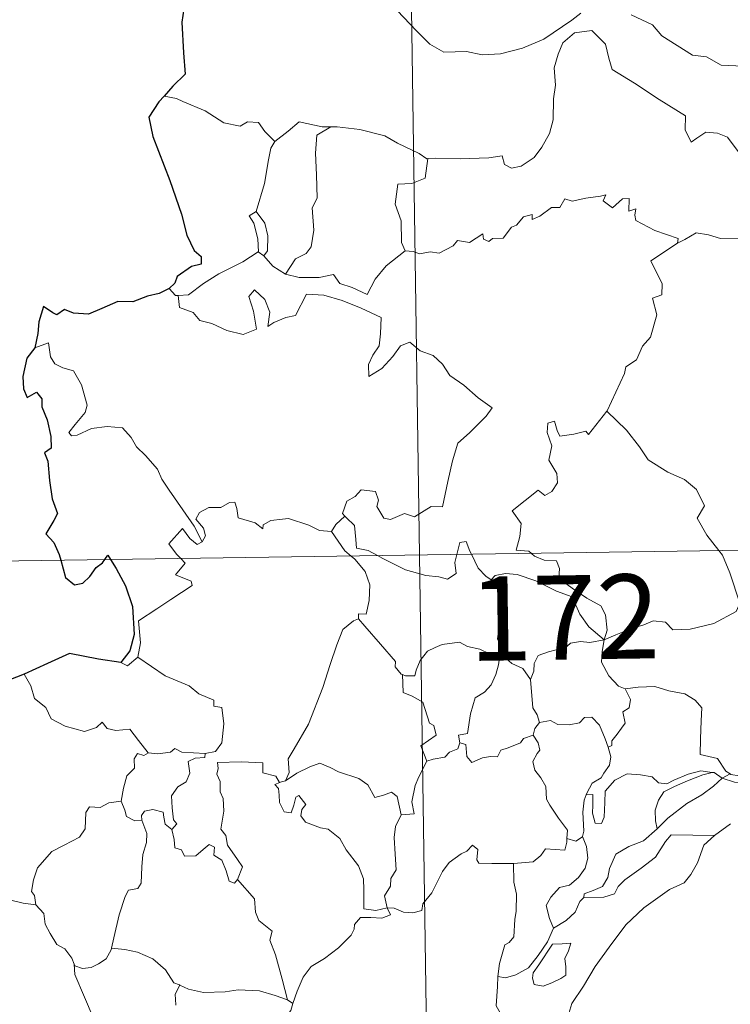
# Model space of a CAD drawing. Units: metres. Extents: x 600459 to 604957, y 4680180 to 4683215.
# Drawn here: x 600789 to 600852, y 4682198 to 4682286 of the extents above; entities that cross this region are included whole.
import ezdxf
from ezdxf.enums import TextEntityAlignment as Align

# ---------------------------------------------------------------- set-up
doc = ezdxf.new("R2010")
doc.units = ezdxf.units.M
doc.header["$MEASUREMENT"] = 0
doc.layers.add('Level 63', color=7, linetype='Continuous', lineweight=0)
doc.styles.add('Arial', font='ARIAL.TTF', dxfattribs={"height": 0.2})

msp = doc.modelspace()

# ---------------------------------------------------------------- linework, layer by layer
at = {"layer": 'Level 63', "linetype": 'Continuous', "lineweight": 0}
for points in [[(600821.11, 4682479.11, -0.74), (600824.65, 4682238.2, -0.74)], [(600822.09, 4682287.25, -0.74), (600824.38, 4682284.85, -0.74), (600825.57, 4682283.67, -0.74), (600826.81, 4682282.96, -0.74), (600828.83, 4682283, -0.74), (600830.22, 4682282.72, -0.74), (600831.86, 4682282.8, -0.74), (600833.81, 4682283.31, -0.74), (600835.72, 4682284.11, -0.74), (600838.2, 4682285.79, -0.74), (600839.01, 4682286.42, -0.74)], [(600843.49, 4682286.28, -0.74), (600845.39, 4682285.4, -0.74), (600846.21, 4682284.42, -0.74), (600848.95, 4682282.69, -0.74), (600850.2, 4682282.53, -0.74), (600851.49, 4682281.81, -0.74), (600853.46, 4682281.71, -0.74), (600854.88, 4682281.41, -0.74), (600855.97, 4682280.25, -0.74), (600857.27, 4682278.89, -0.74), (600859.6, 4682278.27, -0.74)], [(600853.54, 4682273.39, -0.74), (600852.07, 4682275.38, -0.74), (600851.16, 4682275.74, -0.74), (600850.13, 4682275.83, -0.74), (600849.33, 4682275.29, -0.74), (600848.83, 4682274.94, -0.74), (600848.3, 4682276.05, -0.74), (600848.32, 4682277.29, -0.74), (600845.98, 4682278.73, -0.74), (600843.78, 4682280.19, -0.74), (600841.79, 4682281.4, -0.74), (600841.51, 4682282.43, -0.74), (600841.21, 4682283.68, -0.74), (600839.97, 4682284.88, -0.74), (600838.44, 4682284.69, -0.74), (600837.39, 4682283.78, -0.74), (600836.97, 4682282.77, -0.74), (600836.64, 4682281.57, -0.74), (600836.76, 4682280.03, -0.74), (600836.57, 4682278.79, -0.74), (600836.55, 4682276.93, -0.74), (600836.21, 4682275.71, -0.74), (600835.52, 4682274.49, -0.74), (600834.86, 4682273.59, -0.74), (600833.68, 4682272.8, -0.74), (600832.84, 4682272.63, -0.74), (600832.21, 4682272.97, -0.74), (600831.99, 4682273.73, -0.74), (600830.82, 4682273.55, -0.74), (600828.26, 4682273.46, -0.74), (600826.1, 4682273.53, -0.74), (600825.39, 4682273.48, -0.74)], [(600803.01, 4682278.84, -0.74), (600801.89, 4682279.05, -0.74)], [(600811.74, 4682274.99, -0.74), (600810.87, 4682275.89, -0.74), (600810.29, 4682276.69, -0.74), (600809.31, 4682276.76, -0.74), (600808.67, 4682276.38, -0.74), (600807.2, 4682276.67, -0.74), (600805.55, 4682277.74, -0.74), (600803.55, 4682278.55, -0.74), (600803.01, 4682278.84, -0.74)], [(600816.74, 4682276.3, -0.74), (600815.97, 4682276.31, -0.74), (600813.93, 4682276.75, -0.74), (600812.93, 4682275.91, -0.74), (600811.74, 4682274.99, -0.74)], [(600816.74, 4682276.3, -0.74), (600815.48, 4682275.58, -0.74), (600815.38, 4682273.97, -0.74), (600815.45, 4682272.04, -0.74), (600815.53, 4682269.97, -0.74), (600815.09, 4682269.11, -0.74), (600815.23, 4682267.1, -0.74), (600814.98, 4682265.62, -0.74), (600814.55, 4682265.03, -0.74), (600813.59, 4682264.56, -0.74), (600812.69, 4682263.19, -0.74)], [(600825.39, 4682273.48, -0.74), (600825.28, 4682273.47, -0.74), (600824.61, 4682273.95, -0.74), (600822.68, 4682274.86, -0.74), (600821.54, 4682275.52, -0.74), (600819.32, 4682276.08, -0.74), (600817.31, 4682276.31, -0.74), (600816.74, 4682276.3, -0.74)], [(600810.1, 4682268.77, -0.74), (600810.82, 4682271.28, -0.74), (600811.19, 4682273.36, -0.74), (600811.4, 4682274.41, -0.74), (600811.74, 4682274.99, -0.74)], [(600825.39, 4682273.48, -0.74), (600825.13, 4682271.75, -0.74), (600823.95, 4682271.28, -0.74), (600822.72, 4682271.2, -0.74), (600822.48, 4682269.43, -0.74), (600822.99, 4682267.95, -0.74), (600823.03, 4682266.02, -0.74), (600823.37, 4682265.26, -0.74)], [(600823.37, 4682265.26, -0.74), (600824.08, 4682265.21, -0.74), (600824.65, 4682265, -0.74), (600825.59, 4682265.19, -0.74), (600826.39, 4682265.06, -0.74), (600827.62, 4682265.71, -0.74), (600828.02, 4682266.2, -0.74), (600829.08, 4682266.03, -0.74), (600830.28, 4682266.79, -0.74), (600830.33, 4682266.32, -0.74), (600830.8, 4682266.09, -0.74), (600831.14, 4682266.37, -0.74), (600832.1, 4682266.39, -0.74), (600832.84, 4682267.38, -0.74), (600833.27, 4682267.57, -0.74), (600833.91, 4682268.29, -0.74), (600834.67, 4682268.51, -0.74), (600834.68, 4682268.06, -0.74), (600835.35, 4682268.37, -0.74), (600836.39, 4682269.12, -0.74), (600837.13, 4682269.14, -0.74), (600837.57, 4682269.91, -0.74), (600838.24, 4682269.68, -0.74), (600839.45, 4682269.96, -0.74), (600840.76, 4682270.15, -0.74), (600841.22, 4682270.26, -0.74), (600840.99, 4682269.73, -0.74), (600841.81, 4682269.11, -0.74), (600842.71, 4682269.89, -0.74), (600843.3, 4682269.92, -0.74), (600843.29, 4682268.8, -0.74), (600843.91, 4682269.02, -0.74), (600843.82, 4682268.45, -0.74), (600843.9, 4682267.96, -0.74), (600845.58, 4682267.08, -0.74), (600847.67, 4682266.38, -0.74), (600847.6, 4682265.97, -0.74)], [(600810.26, 4682265.17, -0.74), (600810.29, 4682265.19, -0.74), (600810.23, 4682266.35, -0.74), (600809.87, 4682267.73, -0.74), (600809.47, 4682268.38, -0.74), (600810.1, 4682268.77, -0.74)], [(600810.1, 4682268.77, -0.74), (600810.85, 4682267.75, -0.74), (600811.12, 4682266.6, -0.74), (600811.11, 4682265.28, -0.74), (600810.77, 4682264.84, -0.74)], [(600847.6, 4682265.97, -0.74), (600848.27, 4682266.29, -0.74), (600849.28, 4682266.87, -0.74), (600850.36, 4682266.7, -0.74), (600851.45, 4682266.36, -0.74), (600853.07, 4682266.33, -0.74), (600854.26, 4682265.84, -0.74), (600855.01, 4682265.57, -0.74)], [(600841.31, 4682250.99, -0.74), (600841.35, 4682251.04, -0.74), (600842.9, 4682254.36, -0.74), (600843.01, 4682254.96, -0.74), (600843.96, 4682255.58, -0.74), (600844.49, 4682256.8, -0.74), (600845.22, 4682257.59, -0.74), (600845.78, 4682259.59, -0.74), (600845.38, 4682261.05, -0.74), (600846.22, 4682261.35, -0.74), (600846.26, 4682262.34, -0.74), (600845.24, 4682264.38, -0.74), (600847.6, 4682265.97, -0.74)], [(600803.13, 4682261.3, -0.74), (600804.07, 4682261.36, -0.74), (600805.4, 4682262.36, -0.74), (600806.76, 4682263.23, -0.74), (600808.91, 4682264.3, -0.74), (600810.26, 4682265.17, -0.74)], [(600810.26, 4682265.17, -0.74), (600810.77, 4682264.84, -0.74)], [(600810.77, 4682264.84, -0.74), (600811.56, 4682263.92, -0.74), (600812.69, 4682263.19, -0.74)], [(600812.69, 4682263.19, -0.74), (600813.92, 4682262.9, -0.74), (600815.69, 4682262.9, -0.74), (600816.97, 4682263.16, -0.74), (600817.55, 4682262.36, -0.74), (600818.65, 4682262.02, -0.74), (600819.97, 4682261.38, -0.74), (600820.69, 4682262.76, -0.74), (600821.67, 4682263.93, -0.74), (600823.37, 4682265.26, -0.74)], [(600802.34, 4682261.93, -0.74), (600802.9, 4682261.29, -0.74), (600803.13, 4682261.3, -0.74)], [(600803.13, 4682261.3, -0.74), (600803.27, 4682260.24, -0.74), (600804.49, 4682259.8, -0.74), (600805.07, 4682259.06, -0.74), (600806.13, 4682258.82, -0.74), (600807.48, 4682258.17, -0.74), (600808.92, 4682257.84, -0.74), (600810.11, 4682258.31, -0.74), (600809.85, 4682259.9, -0.74), (600809.43, 4682261.21, -0.74), (600809.93, 4682261.79, -0.74), (600810.87, 4682260.93, -0.74), (600811.32, 4682259.82, -0.74), (600811.14, 4682258.53, -0.74), (600811.67, 4682258.89, -0.74), (600812.74, 4682259.35, -0.74), (600813.59, 4682259.52, -0.74), (600814.58, 4682261.41, -0.74), (600816.13, 4682261.34, -0.74), (600817.74, 4682260.84, -0.74), (600819.44, 4682260.16, -0.74), (600821.22, 4682259.34, -0.74), (600821.15, 4682257.88, -0.74), (600821.05, 4682256.81, -0.74), (600820.49, 4682255.99, -0.74), (600820.08, 4682255.17, -0.74), (600820.13, 4682254.09, -0.74), (600821.27, 4682254.81, -0.74), (600822.25, 4682255.86, -0.74), (600822.95, 4682256.82, -0.74), (600823.77, 4682257.14, -0.74), (600824.7, 4682256.36, -0.74), (600825.85, 4682255.97, -0.74), (600826.68, 4682255.2, -0.74), (600827.35, 4682254.17, -0.74), (600828.57, 4682253.31, -0.74), (600829.85, 4682252.2, -0.74), (600831.11, 4682251.29, -0.74), (600830.58, 4682250.56, -0.74), (600829.09, 4682249.09, -0.74), (600828.06, 4682248.17, -0.74), (600827.57, 4682246.57, -0.74), (600827.15, 4682244.74, -0.74), (600826.67, 4682242.5, -0.74), (600825.66, 4682242.51, -0.74), (600824.18, 4682241.59, -0.74), (600823.31, 4682241.89, -0.74), (600822.04, 4682241.35, -0.74), (600821.46, 4682241.49, -0.74), (600820.84, 4682242.51, -0.74), (600820.99, 4682243.07, -0.74), (600820.71, 4682243.84, -0.74), (600819.43, 4682244.01, -0.74), (600818.92, 4682243.41, -0.74), (600818.16, 4682243, -0.74), (600817.79, 4682241.9, -0.74), (600817.98, 4682241.67, -0.74)], [(600805.27, 4682239.37, -0.74), (600804.57, 4682240.77, -0.74), (600803.57, 4682242.23, -0.74), (600802.33, 4682243.97, -0.74), (600801.68, 4682244.96, -0.74), (600801.31, 4682245.85, -0.74), (600800.22, 4682247.06, -0.74), (600799.43, 4682247.82, -0.74), (600798.97, 4682248.66, -0.74), (600798.19, 4682249.51, -0.74), (600796.81, 4682249.65, -0.74), (600795.42, 4682249.45, -0.74), (600794.14, 4682248.87, -0.74), (600793.63, 4682248.81, -0.74), (600793.41, 4682249.1, -0.74), (600793.96, 4682249.81, -0.74), (600794.85, 4682250.88, -0.74), (600795.04, 4682251.55, -0.74), (600794.55, 4682253.34, -0.74), (600793.83, 4682254.58, -0.74), (600792.87, 4682254.87, -0.74), (600792.17, 4682255.22, -0.74), (600791.76, 4682255.84, -0.74), (600791.61, 4682257.08, -0.74), (600790.38, 4682256.63, -0.74)], [(600834.6, 4682238.35, -0.74), (600834.37, 4682238.55, -0.74), (600833.23, 4682238.64, -0.74), (600833.56, 4682239.85, -0.74), (600833.68, 4682241, -0.74), (600832.89, 4682242.13, -0.74), (600835.19, 4682243.96, -0.74), (600835.81, 4682243.5, -0.74), (600836.43, 4682243.84, -0.74), (600836.92, 4682244.62, -0.74), (600836.88, 4682245.46, -0.74), (600836.16, 4682246.63, -0.74), (600836.43, 4682247.93, -0.74), (600835.99, 4682249.11, -0.74), (600836.05, 4682249.94, -0.74), (600836.67, 4682250.11, -0.74), (600836.9, 4682249.27, -0.74), (600837.14, 4682248.78, -0.74), (600838.38, 4682248.95, -0.74), (600839.45, 4682249.21, -0.74), (600839.68, 4682248.93, -0.74), (600841.31, 4682250.99, -0.74)], [(600841.31, 4682250.99, -0.74), (600843.07, 4682249.3, -0.74), (600844.23, 4682247.84, -0.74), (600844.99, 4682246.68, -0.74), (600846.75, 4682245.58, -0.74), (600848.22, 4682244.93, -0.74), (600849.31, 4682244.02, -0.74), (600850.02, 4682242.58, -0.74), (600849.35, 4682241.48, -0.74), (600850.23, 4682239.97, -0.74), (600851.3, 4682238.59, -0.74)], [(600736.37, 4682236.91, -0.74), (601266, 4682244.68, -0.74)], [(600816.79, 4682240.3, -0.74), (600816.79, 4682240.29, -0.74), (600815.72, 4682240.37, -0.74), (600814.77, 4682240.86, -0.74), (600812.98, 4682241.46, -0.74), (600812.43, 4682241.39, -0.74), (600811.39, 4682241.26, -0.74), (600810.72, 4682240.9, -0.74), (600810.67, 4682240.54, -0.74), (600810.01, 4682241.07, -0.74), (600808.5, 4682241.52, -0.74), (600808.36, 4682242.33, -0.74), (600808.18, 4682242.9, -0.74), (600807.72, 4682242.87, -0.74), (600806.94, 4682242.42, -0.74), (600805.87, 4682242.43, -0.74), (600805.05, 4682242, -0.74), (600804.73, 4682241.4, -0.74), (600805.39, 4682240.58, -0.74), (600805.59, 4682239.92, -0.74), (600805.27, 4682239.37, -0.74)], [(600817.98, 4682241.67, -0.74), (600817.17, 4682240.93, -0.74), (600816.79, 4682240.3, -0.74)], [(600817.98, 4682241.67, -0.74), (600818.09, 4682241.54, -0.74), (600818.86, 4682240.82, -0.74), (600818.96, 4682239.59, -0.74), (600819.02, 4682238.81, -0.74), (600820.05, 4682238.59, -0.74), (600820.89, 4682238.15, -0.74)], [(600803.38, 4682237.89, -0.74), (600802.99, 4682238.29, -0.74), (600802.32, 4682239.19, -0.74), (600803.54, 4682240.56, -0.74), (600804.17, 4682239.67, -0.74), (600804.84, 4682239.15, -0.74), (600805.27, 4682239.37, -0.74)], [(600816.79, 4682240.3, -0.74), (600818, 4682238.57, -0.74), (600818.54, 4682238.11, -0.74)], [(600827.97, 4682238.25, -0.74), (600828.03, 4682238.48, -0.74), (600828.23, 4682239.32, -0.74), (600828.78, 4682239.41, -0.74), (600829.13, 4682238.54, -0.74), (600829.26, 4682238.27, -0.74)], [(600841.07, 4682230.65, -0.74), (600841.35, 4682231.52, -0.74), (600841.19, 4682232.89, -0.74), (600840.77, 4682233.68, -0.74), (600839.55, 4682234.35, -0.74), (600838.43, 4682235.1, -0.74), (600837.05, 4682236.12, -0.74), (600837.09, 4682237, -0.74), (600836.83, 4682237.68, -0.74), (600835.73, 4682237.75, -0.74), (600834.87, 4682238.1, -0.74), (600834.6, 4682238.35, -0.74)], [(600851.3, 4682238.59, -0.74), (600851.61, 4682238.2, -0.74), (600852.28, 4682236.63, -0.74), (600853.16, 4682233.93, -0.74)], [(600799.56, 4682229.12, -0.74), (600799.8, 4682230.39, -0.74), (600799.62, 4682232.35, -0.74), (600801.23, 4682233.41, -0.74), (600802.49, 4682234.23, -0.74), (600804.38, 4682235.49, -0.74), (600804.3, 4682235.88, -0.74), (600802.92, 4682236.45, -0.74), (600803.78, 4682237.48, -0.74), (600803.38, 4682237.89, -0.74)], [(600818.54, 4682238.11, -0.74), (600818.88, 4682237.82, -0.74), (600819.81, 4682236.72, -0.74), (600820.21, 4682235.55, -0.74), (600820.16, 4682234.15, -0.74), (600819.89, 4682232.95, -0.74), (600819.19, 4682232.96, -0.74), (600819.19, 4682232.51, -0.74)], [(600820.89, 4682238.15, -0.74), (600821.37, 4682237.89, -0.74), (600823.4, 4682236.87, -0.74), (600825.2, 4682236.37, -0.74), (600826.35, 4682236.25, -0.74), (600827.12, 4682236.05, -0.74), (600827.9, 4682236.57, -0.74), (600827.79, 4682237.53, -0.74), (600827.97, 4682238.25, -0.74)], [(600824.65, 4682238.2, -0.74), (600829.07, 4681937.08, -0.74)], [(600829.26, 4682238.27, -0.74), (600829.85, 4682237.03, -0.74), (600830.53, 4682236.32, -0.74), (600831.02, 4682236, -0.74)], [(600831.02, 4682236, -0.74), (600831.36, 4682236.38, -0.74), (600832.29, 4682236.57, -0.74), (600833.34, 4682236.47, -0.74), (600835, 4682235.9, -0.74), (600836.85, 4682234.98, -0.74), (600838.23, 4682234.47, -0.74), (600838.91, 4682232.95, -0.74), (600839.71, 4682231.8, -0.74), (600841.07, 4682230.65, -0.74)], [(600832.06, 4682229.27, -0.74), (600832, 4682229.34, -0.74), (600831.91, 4682230.04, -0.74), (600831.58, 4682230.73, -0.74), (600831.75, 4682231.97, -0.74), (600832.07, 4682233.63, -0.74), (600832.07, 4682234.54, -0.74), (600831.02, 4682236, -0.74)], [(600841.07, 4682230.65, -0.74), (600842.11, 4682231.1, -0.74), (600843.6, 4682231.69, -0.74), (600844.6, 4682232, -0.74), (600845.43, 4682232.34, -0.74), (600846.54, 4682232.23, -0.74), (600847.2, 4682231.53, -0.74), (600848.74, 4682231.59, -0.74), (600850.86, 4682232.12, -0.74), (600852.83, 4682233.18, -0.74), (600853.16, 4682233.93, -0.74)], [(600812.71, 4682218.11, -0.74), (600813.04, 4682218.84, -0.74), (600812.93, 4682220.06, -0.74), (600813.48, 4682220.96, -0.74), (600814.75, 4682223.15, -0.74), (600816.03, 4682226.41, -0.74), (600816.69, 4682228.45, -0.74), (600817.26, 4682230.21, -0.74), (600817.81, 4682231.57, -0.74), (600818.77, 4682232.34, -0.74), (600819.19, 4682232.51, -0.74)], [(600819.19, 4682232.51, -0.74), (600819.76, 4682231.88, -0.74), (600821.15, 4682230.26, -0.74), (600822.5, 4682228.72, -0.74), (600822.47, 4682228.24, -0.74), (600822.99, 4682227.6, -0.74), (600823.11, 4682227.56, -0.74)], [(600823.11, 4682227.56, -0.74), (600823.39, 4682227.45, -0.74), (600824.21, 4682227.45, -0.74), (600824.34, 4682227.96, -0.74), (600824.7, 4682228.81, -0.74), (600825.34, 4682229.64, -0.74), (600826.02, 4682229.96, -0.74), (600826.65, 4682230.23, -0.74), (600828.19, 4682230.46, -0.74), (600828.92, 4682230.07, -0.74), (600830.01, 4682229.83, -0.74), (600830.86, 4682229.42, -0.74), (600831.68, 4682229.27, -0.74), (600831.78, 4682229.27, -0.74)], [(600841.07, 4682230.65, -0.74), (600839.81, 4682230.41, -0.74), (600838.97, 4682230.49, -0.74), (600838.08, 4682230.37, -0.74), (600837.8, 4682230.1, -0.74), (600836.81, 4682229.75, -0.74), (600836.12, 4682229.59, -0.74), (600835.2, 4682229.26, -0.74), (600834.84, 4682228.55, -0.74), (600834.83, 4682227.86, -0.74), (600834.51, 4682227.12, -0.74)], [(600841.07, 4682230.65, -0.74), (600840.91, 4682229.6, -0.74), (600840.83, 4682228.68, -0.74), (600841.51, 4682227.45, -0.74), (600842.35, 4682226.52, -0.74), (600842.95, 4682226.28, -0.74)], [(600798.03, 4682228.65, -0.74), (600798.63, 4682228.35, -0.74), (600799.56, 4682229.12, -0.74)], [(600799.56, 4682229.12, -0.74), (600802, 4682227.46, -0.74), (600804.13, 4682226.57, -0.74), (600804.97, 4682225.86, -0.74), (600806.31, 4682225.29, -0.74), (600806.31, 4682224.76, -0.74), (600807.03, 4682224.62, -0.74), (600807.22, 4682223.17, -0.74), (600807.04, 4682221.48, -0.74), (600806.46, 4682220.71, -0.74), (600805.55, 4682220.55, -0.74)], [(600831.78, 4682229.27, -0.74), (600831.67, 4682228.44, -0.74), (600831.44, 4682227.57, -0.74), (600831.03, 4682226.65, -0.74), (600830.41, 4682226, -0.74), (600829.6, 4682225.49, -0.74), (600829.17, 4682224.07, -0.74), (600828.91, 4682222.32, -0.74), (600828.1, 4682222.18, -0.74), (600828.22, 4682221.49, -0.74)], [(600831.78, 4682229.27, -0.74), (600832.06, 4682229.27, -0.74)], [(600834.51, 4682227.12, -0.74), (600833.83, 4682228.11, -0.74), (600832.86, 4682228.55, -0.74), (600832.06, 4682229.27, -0.74)], [(600789.42, 4682227.6, -0.74), (600790.01, 4682226.55, -0.74), (600790.35, 4682225.43, -0.74), (600791.37, 4682224.63, -0.74), (600791.83, 4682223.63, -0.74), (600793.09, 4682222.97, -0.74), (600794.79, 4682222.5, -0.74), (600795.87, 4682222.85, -0.74), (600796.39, 4682223.34, -0.74), (600796.82, 4682222.75, -0.74), (600797.58, 4682222.59, -0.74), (600798.85, 4682222.69, -0.74), (600799.62, 4682221.69, -0.74), (600800.46, 4682220.61, -0.74), (600800.49, 4682220.61, -0.74)], [(600825.28, 4682219.85, -0.74), (600824.74, 4682221.21, -0.74), (600826.11, 4682222.17, -0.74), (600825.91, 4682223.03, -0.74), (600825.53, 4682223.25, -0.74), (600824.93, 4682225.12, -0.74), (600823.99, 4682225.65, -0.74), (600823.19, 4682225.96, -0.74), (600823.11, 4682227.56, -0.74)], [(600835.31, 4682223.29, -0.74), (600835.1, 4682223.98, -0.74), (600834.74, 4682224.59, -0.74), (600834.51, 4682227.12, -0.74)], [(600841.43, 4682221.09, -0.74), (600841.77, 4682221.24, -0.74), (600841.75, 4682221.67, -0.74), (600842.23, 4682222.25, -0.74), (600842.62, 4682222.8, -0.74), (600842.94, 4682223.23, -0.74), (600842.74, 4682224.24, -0.74), (600843.31, 4682224.61, -0.74), (600843.42, 4682225.34, -0.74), (600842.95, 4682226.28, -0.74)], [(600842.95, 4682226.28, -0.74), (600844.1, 4682226.45, -0.74), (600845.59, 4682226.49, -0.74), (600846.84, 4682226.11, -0.74), (600848.25, 4682225.84, -0.74), (600849.18, 4682225.27, -0.74), (600849.78, 4682224.59, -0.74), (600849.71, 4682223.45, -0.74), (600849.65, 4682221.85, -0.74), (600849.63, 4682220.45, -0.74), (600851.17, 4682220.09, -0.74), (600851.93, 4682218.97, -0.74), (600852.29, 4682218.72, -0.74)], [(600835.31, 4682223.29, -0.74), (600836.31, 4682223.47, -0.74), (600836.95, 4682223.11, -0.74), (600837.97, 4682223.08, -0.74), (600838.88, 4682223.27, -0.74), (600839.32, 4682223.73, -0.74), (600839.97, 4682223.76, -0.74), (600840.66, 4682223.07, -0.74), (600841.16, 4682221.83, -0.74), (600841.43, 4682221.09, -0.74)], [(600834.76, 4682222.16, -0.74), (600834.9, 4682222.75, -0.74), (600835.31, 4682223.29, -0.74)], [(600852.29, 4682218.72, -0.74), (600852.36, 4682218.67, -0.74), (600853.09, 4682218.55, -0.74), (600854.02, 4682218.94, -0.74), (600854.75, 4682219.7, -0.74), (600855.14, 4682220.26, -0.74), (600855.07, 4682220.93, -0.74), (600855.54, 4682221.65, -0.74), (600856.49, 4682222.61, -0.74), (600857.24, 4682222.74, -0.74), (600858.13, 4682222.42, -0.74), (600858.19, 4682221.55, -0.74), (600857.94, 4682220.75, -0.74), (600858.17, 4682219.5, -0.74)], [(600828.22, 4682221.49, -0.74), (600828.77, 4682221.35, -0.74), (600828.84, 4682220.27, -0.74), (600829.29, 4682219.74, -0.74), (600830.26, 4682220.16, -0.74), (600830.97, 4682220.28, -0.74), (600831.57, 4682220.24, -0.74), (600831.89, 4682220.82, -0.74), (600832.52, 4682221.03, -0.74), (600833.64, 4682221.48, -0.74), (600833.9, 4682221.86, -0.74), (600834.76, 4682222.16, -0.74)], [(600837.77, 4682212.98, -0.74), (600837.83, 4682213.71, -0.74), (600837, 4682214.77, -0.74), (600836.23, 4682215.95, -0.74), (600835.95, 4682216.48, -0.74), (600835.88, 4682217.59, -0.74), (600835.44, 4682218.36, -0.74), (600834.9, 4682219.06, -0.74), (600834.74, 4682219.81, -0.74), (600835.11, 4682220.53, -0.74), (600835.34, 4682220.82, -0.74), (600835.19, 4682221.48, -0.74), (600834.76, 4682222.16, -0.74)], [(600800.49, 4682220.61, -0.74), (600801.32, 4682220.51, -0.74), (600802.45, 4682220.66, -0.74), (600802.84, 4682220.99, -0.74), (600803.46, 4682220.65, -0.74), (600805.55, 4682220.55, -0.74)], [(600828.22, 4682221.49, -0.74), (600828.04, 4682220.96, -0.74), (600827.31, 4682220.67, -0.74), (600826.88, 4682220.22, -0.74), (600825.86, 4682220.02, -0.74), (600825.28, 4682219.85, -0.74)], [(600841.43, 4682221.09, -0.74), (600841.67, 4682220.25, -0.74), (600841.56, 4682219.49, -0.74), (600841.04, 4682218.78, -0.74), (600840.8, 4682218.38, -0.74), (600840.02, 4682217.89, -0.74), (600839.55, 4682217.01, -0.74), (600839.49, 4682216.86, -0.74)], [(600798.07, 4682216.28, -0.74), (600798.28, 4682217.44, -0.74), (600798.58, 4682218.56, -0.74), (600799.25, 4682219.22, -0.74), (600799.24, 4682220.05, -0.74), (600799.52, 4682220.55, -0.74), (600800.08, 4682220.36, -0.74), (600800.49, 4682220.61, -0.74)], [(600805.55, 4682220.55, -0.74), (600805.51, 4682220.17, -0.74), (600804.65, 4682220.13, -0.74), (600804.02, 4682219.82, -0.74), (600804.17, 4682218.78, -0.74), (600803.87, 4682218.01, -0.74), (600803.12, 4682217.57, -0.74), (600802.56, 4682216.78, -0.74), (600802.61, 4682215.71, -0.74), (600802.74, 4682214.63, -0.74), (600803.03, 4682214.28, -0.74), (600802.58, 4682213.76, -0.74)], [(600808.43, 4682209.33, -0.74), (600808.88, 4682210.44, -0.74), (600808.44, 4682211.1, -0.74), (600807.53, 4682212.39, -0.74), (600807.4, 4682213.23, -0.74), (600806.94, 4682213.81, -0.74), (600807.22, 4682215.4, -0.74), (600807.14, 4682216.52, -0.74), (600806.88, 4682217.12, -0.74), (600806.87, 4682218.04, -0.74), (600806.58, 4682218.7, -0.74), (600806.72, 4682219.2, -0.74), (600806.65, 4682219.75, -0.74), (600808.75, 4682219.8, -0.74), (600810.69, 4682219.7, -0.74), (600810.67, 4682218.81, -0.74), (600811.83, 4682218.52, -0.74), (600812.16, 4682217.97, -0.74), (600812.34, 4682218.02, -0.74)], [(600812.71, 4682218.11, -0.74), (600813.72, 4682218.79, -0.74), (600814.86, 4682219.36, -0.74), (600815.75, 4682219.69, -0.74), (600816.69, 4682219.29, -0.74), (600817.41, 4682218.9, -0.74), (600819.24, 4682218.31, -0.74), (600820.02, 4682217.75, -0.74), (600820.65, 4682216.62, -0.74), (600821.44, 4682216.82, -0.74), (600822.15, 4682217.1, -0.74), (600822.65, 4682216.72, -0.74), (600823, 4682215.08, -0.74)], [(600823, 4682215.08, -0.74), (600824.17, 4682215.17, -0.74), (600823.95, 4682216.24, -0.74), (600824.26, 4682217.68, -0.74), (600824.58, 4682218.45, -0.74), (600825.28, 4682219.85, -0.74)], [(600839.49, 4682216.86, -0.74), (600840.06, 4682216.9, -0.74), (600840.07, 4682215.95, -0.74), (600840.05, 4682215.23, -0.74), (600840.27, 4682214.33, -0.74), (600840.83, 4682214.32, -0.74), (600841.07, 4682214.87, -0.74), (600841.13, 4682216.19, -0.74), (600841.18, 4682217.19, -0.74), (600842.03, 4682218.16, -0.74), (600843.12, 4682218.74, -0.74), (600844.31, 4682218.64, -0.74), (600845.37, 4682218.46, -0.74), (600845.93, 4682217.93, -0.74), (600846.65, 4682217.83, -0.74), (600847.27, 4682218.15, -0.74), (600848.55, 4682218.69, -0.74), (600849.69, 4682218.99, -0.74), (600850.7, 4682218.86, -0.74)], [(600850.7, 4682218.86, -0.74), (600849.86, 4682218.65, -0.74), (600848.49, 4682218.1, -0.74), (600847.33, 4682217.6, -0.74), (600846.39, 4682217.13, -0.74), (600845.92, 4682216.38, -0.74), (600845.62, 4682215.49, -0.74), (600845.65, 4682214.53, -0.74), (600845.81, 4682213.82, -0.74)], [(600845.81, 4682213.82, -0.74), (600846.75, 4682214.77, -0.74), (600848.43, 4682216.09, -0.74), (600849.79, 4682216.87, -0.74), (600850.82, 4682217.64, -0.74), (600851.58, 4682218.34, -0.74)], [(600850.7, 4682218.86, -0.74), (600850.87, 4682218.84, -0.74), (600851.58, 4682218.34, -0.74)], [(600851.58, 4682218.34, -0.74), (600852.29, 4682218.72, -0.74)], [(600851.58, 4682218.34, -0.74), (600852.69, 4682218, -0.74), (600854, 4682217.91, -0.74), (600854.08, 4682217.92, -0.74)], [(600821.77, 4682206.79, -0.74), (600821.77, 4682206.8, -0.74), (600820.76, 4682206.55, -0.74), (600819.69, 4682206.71, -0.74), (600819.67, 4682208.39, -0.74), (600819.64, 4682209.39, -0.74), (600819.21, 4682210.54, -0.74), (600818.11, 4682211.96, -0.74), (600817.55, 4682212.97, -0.74), (600816.51, 4682213.79, -0.74), (600815.82, 4682213.91, -0.74), (600814.47, 4682214.43, -0.74), (600814.06, 4682214.98, -0.74), (600814.17, 4682215.54, -0.74), (600814.5, 4682216, -0.74), (600813.89, 4682216.81, -0.74), (600813.63, 4682216.65, -0.74), (600813.44, 4682215.93, -0.74), (600813.21, 4682215.25, -0.74), (600812.57, 4682215.35, -0.74), (600812.18, 4682216.18, -0.74), (600812.13, 4682216.82, -0.74), (600812.07, 4682217.41, -0.74), (600811.75, 4682217.77, -0.74), (600812.34, 4682218.02, -0.74)], [(600812.34, 4682218.02, -0.74), (600812.71, 4682218.11, -0.74)], [(600839.49, 4682216.86, -0.74), (600839.29, 4682216.39, -0.74), (600839.19, 4682215.33, -0.74), (600839.26, 4682213.62, -0.74), (600839.16, 4682213.16, -0.74)], [(600790.46, 4682207.08, -0.74), (600790.35, 4682207.89, -0.74), (600790.09, 4682208.24, -0.74), (600790.26, 4682209.28, -0.74), (600790.62, 4682210.37, -0.74), (600791.89, 4682211.8, -0.74), (600793, 4682212.39, -0.74), (600794.35, 4682213.09, -0.74), (600794.87, 4682213.83, -0.74), (600794.92, 4682215.3, -0.74), (600795.25, 4682215.8, -0.74), (600796.21, 4682215.72, -0.74), (600796.98, 4682216.15, -0.74), (600798.07, 4682216.28, -0.74)], [(600798.07, 4682216.28, -0.74), (600798.39, 4682215.48, -0.74), (600798.53, 4682214.94, -0.74), (600799.29, 4682214.53, -0.74), (600799.92, 4682214.6, -0.74)], [(600799.92, 4682214.6, -0.74), (600799.88, 4682215.02, -0.74), (600800.14, 4682215.41, -0.74), (600800.88, 4682215.56, -0.74), (600801.8, 4682215.33, -0.74), (600801.88, 4682214.88, -0.74), (600801.98, 4682214.25, -0.74), (600802.58, 4682213.76, -0.74)], [(600823, 4682215.08, -0.74), (600822.5, 4682214.03, -0.74), (600822.39, 4682213.05, -0.74), (600822.46, 4682211.57, -0.74), (600822.55, 4682210.19, -0.74), (600822.08, 4682209.41, -0.74), (600822.04, 4682208.74, -0.74), (600821.52, 4682207.88, -0.74), (600821.77, 4682206.79, -0.74)], [(600797.21, 4682203.22, -0.74), (600797.41, 4682204.12, -0.74), (600797.9, 4682206.19, -0.74), (600798.41, 4682207.82, -0.74), (600798.72, 4682208.36, -0.74), (600799.56, 4682208.52, -0.74), (600799.86, 4682209.01, -0.74), (600799.91, 4682210.45, -0.74), (600799.99, 4682211.56, -0.74), (600800.32, 4682212.62, -0.74), (600800.35, 4682213.42, -0.74), (600799.92, 4682214.6, -0.74)], [(600802.58, 4682213.76, -0.74), (600802.8, 4682212.88, -0.74), (600802.85, 4682212.14, -0.74), (600803.45, 4682211.96, -0.74), (600803.71, 4682211.4, -0.74), (600804.73, 4682211.43, -0.74), (600805.36, 4682211.99, -0.74), (600805.89, 4682212.44, -0.74), (600806.37, 4682212.2, -0.74), (600806.33, 4682211.5, -0.74), (600807.04, 4682211.03, -0.74), (600807.41, 4682210.08, -0.74), (600807.69, 4682209.16, -0.74), (600808.17, 4682208.99, -0.74), (600808.42, 4682209.32, -0.74), (600808.43, 4682209.33, -0.74)], [(600839.27, 4682207.72, -0.74), (600839.31, 4682208.04, -0.74), (600840.1, 4682208.33, -0.74), (600840.93, 4682208.7, -0.74), (600841.42, 4682209.49, -0.74), (600841.55, 4682210.31, -0.74), (600842.12, 4682211.58, -0.74), (600843.27, 4682212.25, -0.74), (600844.57, 4682212.77, -0.74), (600845.81, 4682213.82, -0.74)], [(600852.34, 4682214.29, -0.74), (600850.9, 4682213.23, -0.74)], [(600833.02, 4682210.76, -0.74), (600834.76, 4682210.89, -0.74), (600835.45, 4682211.47, -0.74), (600835.87, 4682212.05, -0.74), (600837.58, 4682211.94, -0.74), (600837.75, 4682212.64, -0.74), (600837.77, 4682212.98, -0.74)], [(600839.16, 4682213.16, -0.74), (600839.52, 4682212.25, -0.74), (600839.62, 4682211.22, -0.74), (600839.38, 4682210.34, -0.74), (600838.79, 4682209.5, -0.74), (600837.98, 4682208.82, -0.74), (600837.09, 4682208.62, -0.74), (600836.33, 4682207.75, -0.74), (600835.93, 4682207.01, -0.74), (600836.22, 4682205.84, -0.74), (600836.57, 4682204.99, -0.74)], [(600850.9, 4682213.23, -0.74), (600849.95, 4682212.37, -0.74), (600849.39, 4682210.8, -0.74), (600848.79, 4682209.76, -0.74), (600848.2, 4682209.02, -0.74), (600846.91, 4682208.43, -0.74), (600844.62, 4682206.8, -0.74), (600843.02, 4682205.29, -0.74), (600841.53, 4682203.29, -0.74), (600840.28, 4682201.58, -0.74), (600839.25, 4682199.84, -0.74), (600838.21, 4682198.29, -0.74), (600837.77, 4682196.79, -0.74), (600836.63, 4682195.04, -0.74)], [(600839.16, 4682213.16, -0.74), (600839.15, 4682213.12, -0.74), (600838.56, 4682212.73, -0.74), (600837.77, 4682212.98, -0.74)], [(600850.9, 4682213.23, -0.74), (600847.04, 4682213.31, -0.74), (600846.53, 4682212.7, -0.74), (600845.65, 4682211.3, -0.74), (600844.39, 4682210.32, -0.74), (600842.91, 4682209.3, -0.74), (600842.34, 4682208.7, -0.74), (600842.01, 4682208.04, -0.74), (600841.05, 4682207.74, -0.74), (600839.27, 4682207.72, -0.74)], [(600821.77, 4682206.79, -0.74), (600822.39, 4682206.77, -0.74), (600823.22, 4682206.42, -0.74), (600824.04, 4682206.36, -0.74), (600824.85, 4682206.57, -0.74), (600824.93, 4682207.15, -0.74), (600825.72, 4682208.14, -0.74), (600826.69, 4682210.04, -0.74), (600827.29, 4682210.85, -0.74), (600828.34, 4682211.61, -0.74), (600828.85, 4682211.85, -0.74), (600829.35, 4682212.37, -0.74), (600829.83, 4682212, -0.74), (600829.73, 4682211.07, -0.74), (600829.93, 4682210.79, -0.74), (600831.09, 4682210.75, -0.74), (600832.99, 4682210.76, -0.74), (600833.02, 4682210.76, -0.74)], [(600833.02, 4682210.76, -0.74), (600833.05, 4682209.08, -0.74), (600833.26, 4682208.02, -0.74), (600833.23, 4682206.51, -0.74), (600833.13, 4682205.75, -0.74), (600833.03, 4682204.23, -0.74), (600832.63, 4682203.73, -0.74), (600832.22, 4682203.51, -0.74), (600831.76, 4682201.85, -0.74), (600831.62, 4682200.69, -0.74)], [(600812.88, 4682198.62, -0.74), (600812.4, 4682200.46, -0.74), (600811.81, 4682202.62, -0.74), (600811.31, 4682203.91, -0.74), (600811.51, 4682204.73, -0.74), (600810.33, 4682205.66, -0.74), (600810.03, 4682206.43, -0.74), (600809.93, 4682207.61, -0.74), (600808.43, 4682209.33, -0.74)], [(600836.57, 4682204.99, -0.74), (600837.7, 4682205.66, -0.74), (600838.5, 4682206.43, -0.74), (600838.91, 4682207.36, -0.74), (600839.27, 4682207.72, -0.74)], [(600788.25, 4682207.49, -0.74), (600789.33, 4682207.21, -0.74), (600790.46, 4682207.08, -0.74)], [(600790.46, 4682207.08, -0.74), (600791.17, 4682206.31, -0.74), (600791.31, 4682205.34, -0.74), (600791.75, 4682204.53, -0.74), (600792.35, 4682203.54, -0.74), (600793.06, 4682203.16, -0.74), (600793.66, 4682202.31, -0.74), (600793.87, 4682201.78, -0.74)], [(600813.36, 4682198.29, -0.74), (600813.75, 4682199.39, -0.74), (600814.29, 4682200.62, -0.74), (600814.98, 4682201.57, -0.74), (600816.17, 4682202.3, -0.74), (600817.41, 4682203.24, -0.74), (600818.55, 4682204.38, -0.74), (600818.82, 4682204.9, -0.74), (600818.85, 4682205.33, -0.74), (600819.37, 4682205.93, -0.74), (600820.31, 4682205.95, -0.74), (600821.27, 4682205.89, -0.74), (600822.05, 4682206.18, -0.74), (600821.77, 4682206.79, -0.74)], [(600831.62, 4682200.69, -0.74), (600832.28, 4682200.57, -0.74), (600833.2, 4682200.84, -0.74), (600834.33, 4682201.47, -0.74), (600835.21, 4682202.56, -0.74), (600836.02, 4682203.77, -0.74), (600836.57, 4682204.99, -0.74)], [(600836.48, 4682203.58, -0.74), (600835.27, 4682201.72, -0.74), (600834.75, 4682201.01, -0.74), (600834.71, 4682200.54, -0.74), (600834.86, 4682199.97, -0.74), (600835.65, 4682199.83, -0.74), (600836.43, 4682200.13, -0.74), (600837.21, 4682200.52, -0.74), (600837.66, 4682200.82, -0.74), (600837.67, 4682201.54, -0.74), (600837.59, 4682202.29, -0.74), (600837.89, 4682202.98, -0.74), (600838.1, 4682203.66, -0.74), (600837.33, 4682203.59, -0.74), (600836.48, 4682203.58, -0.74)], [(600793.87, 4682201.78, -0.74), (600793.93, 4682201.63, -0.74), (600794.61, 4682201.4, -0.74), (600795.41, 4682201.49, -0.74), (600796.05, 4682201.82, -0.74), (600796.74, 4682202.25, -0.74), (600797.18, 4682203.07, -0.74), (600797.21, 4682203.22, -0.74)], [(600797.21, 4682203.22, -0.74), (600798.39, 4682203.09, -0.74), (600799.51, 4682202.87, -0.74), (600800.9, 4682202.27, -0.74), (600802.03, 4682201.29, -0.74), (600802.77, 4682200.13, -0.74), (600803.25, 4682199.95, -0.74), (600803.29, 4682199.93, -0.74)], [(600793.87, 4682201.78, -0.74), (600793.94, 4682200.86, -0.74), (600794.8, 4682198.84, -0.74), (600795.57, 4682197.05, -0.74), (600796.33, 4682195.76, -0.74), (600796.26, 4682194.54, -0.74), (600795.76, 4682193.25, -0.74), (600795.6, 4682192.47, -0.74), (600795.9, 4682191.33, -0.74), (600796.52, 4682189.81, -0.74), (600797.43, 4682187.18, -0.74), (600797.96, 4682185.79, -0.74), (600798.88, 4682184.15, -0.74), (600799.06, 4682183.21, -0.74), (600799.08, 4682182.09, -0.74), (600799.82, 4682179.97, -0.74), (600799.37, 4682179.15, -0.74), (600798.81, 4682176.92, -0.74), (600798.16, 4682174.53, -0.74), (600797.9, 4682172.52, -0.74), (600797.8, 4682171.32, -0.74), (600798.03, 4682170.37, -0.74)], [(600833.04, 4682195.63, -0.74), (600832.45, 4682196.72, -0.74), (600831.83, 4682197.47, -0.74), (600831.45, 4682198.09, -0.74), (600831.57, 4682199.79, -0.74), (600831.62, 4682200.69, -0.74)], [(600803.29, 4682199.93, -0.74), (600802.87, 4682199.11, -0.74), (600802.94, 4682198.17, -0.74), (600802.94, 4682198.14, -0.74)], [(600803.29, 4682199.93, -0.74), (600804.06, 4682199.57, -0.74), (600805.41, 4682199.27, -0.74), (600807.33, 4682199.34, -0.74), (600808.49, 4682199.51, -0.74), (600810.4, 4682199.4, -0.74), (600811.79, 4682199.01, -0.74), (600812.88, 4682198.62, -0.74)], [(600813.36, 4682198.29, -0.74), (600813.19, 4682197.67, -0.74), (600812.55, 4682196.88, -0.74), (600812.86, 4682195.82, -0.74), (600813.33, 4682195.2, -0.74)], [(600812.88, 4682198.62, -0.74), (600813.36, 4682198.29, -0.74)]]:
    msp.add_polyline3d(points, dxfattribs=at)
at = {"layer": 'Level 63', "linetype": 'Continuous', "lineweight": 30}
for points in [[(600812.9, 4682297.76, -0.74), (600812.92, 4682297.63, -0.74), (600812.24, 4682295.45, -0.74), (600811.36, 4682293.92, -0.74), (600809.52, 4682292.05, -0.74), (600808.16, 4682290.92, -0.74), (600806.84, 4682289.62, -0.74), (600805.22, 4682288.19, -0.74), (600803.75, 4682287.4, -0.74), (600803.46, 4682285.62, -0.74), (600803.61, 4682282.9, -0.74), (600803.76, 4682280.99, -0.74), (600802.66, 4682279.94, -0.74), (600801.89, 4682279.05, -0.74)], [(600801.89, 4682279.05, -0.74), (600801.42, 4682278.52, -0.74), (600800.54, 4682277.17, -0.74), (600800.9, 4682275.46, -0.74), (600802.4, 4682271.52, -0.74), (600803.44, 4682268.53, -0.74), (600803.92, 4682266.66, -0.74), (600804.58, 4682265.29, -0.74), (600805.18, 4682264.77, -0.74), (600805.19, 4682264.1, -0.74), (600804.34, 4682263.87, -0.74), (600803.05, 4682262.98, -0.74), (600802.86, 4682262.39, -0.74), (600802.34, 4682261.93, -0.74)], [(600802.34, 4682261.93, -0.74), (600801.45, 4682261.48, -0.74), (600800.41, 4682261.24, -0.74), (600799.12, 4682260.73, -0.74), (600797.77, 4682260.77, -0.74), (600796.36, 4682260.15, -0.74), (600795.16, 4682259.64, -0.74), (600793.82, 4682259.73, -0.74), (600793.02, 4682260.06, -0.74), (600792.35, 4682259.57, -0.74), (600791.98, 4682259.75, -0.74), (600791.14, 4682260.31, -0.74), (600790.73, 4682258.95, -0.74), (600790.65, 4682257.92, -0.74), (600790.38, 4682256.63, -0.74)], [(600790.38, 4682256.63, -0.74), (600789.68, 4682255.72, -0.74), (600789.32, 4682254.1, -0.74), (600789.37, 4682253, -0.74), (600789.71, 4682252.22, -0.74), (600790.54, 4682252.7, -0.74), (600790.99, 4682252.1, -0.74), (600791.01, 4682251.38, -0.74), (600791.49, 4682250.24, -0.74), (600791.81, 4682248.75, -0.74), (600791.84, 4682247.72, -0.74), (600791.25, 4682247.29, -0.74), (600791.55, 4682246.55, -0.74), (600791.69, 4682244.82, -0.74), (600791.92, 4682243.2, -0.74), (600792.41, 4682241.9, -0.74), (600792.07, 4682241.26, -0.74), (600791.37, 4682240.08, -0.74), (600792.07, 4682239.31, -0.74), (600792.55, 4682238.25, -0.74), (600792.69, 4682237.74, -0.74)], [(600792.69, 4682237.74, -0.74), (600793.11, 4682236.19, -0.74), (600793.91, 4682235.56, -0.74), (600794.65, 4682235.69, -0.74), (600795.28, 4682236.29, -0.74), (600795.85, 4682237.1, -0.74), (600796.42, 4682237.51, -0.74), (600796.61, 4682237.79, -0.74)], [(600796.61, 4682237.79, -0.74), (600796.89, 4682238.2, -0.74), (600797.13, 4682237.8, -0.74)], [(600797.13, 4682237.8, -0.74), (600797.63, 4682237, -0.74), (600798.45, 4682235.45, -0.74), (600799.09, 4682233.63, -0.74), (600799.24, 4682231.12, -0.74), (600798.83, 4682229.67, -0.74), (600798.03, 4682228.65, -0.74)], [(600798.03, 4682228.65, -0.74), (600796.05, 4682228.93, -0.74), (600793.47, 4682229.44, -0.74), (600791.5, 4682228.55, -0.74), (600789.42, 4682227.6, -0.74)], [(600789.42, 4682227.6, -0.74), (600788.06, 4682227.06, -0.74), (600787.31, 4682227, -0.74), (600786.67, 4682226.23, -0.74), (600785.9, 4682225.09, -0.74), (600785.29, 4682223.99, -0.74), (600784.58, 4682223.18, -0.74), (600783.86, 4682222.77, -0.74), (600783.2, 4682222.7, -0.74)]]:
    msp.add_polyline3d(points, dxfattribs=at)

# ---------------------------------------------------------------- texts
at = {"layer": 'Level 63', "linetype": 'Continuous', "lineweight": 13, "style": 'Arial'}
msp.add_text('172', height=7.4998, rotation=0.84116, dxfattribs=at).set_placement((600837.525, 4682232.643, -0.74), align=Align.MIDDLE_CENTER)

doc.saveas('drawing.dxf')
